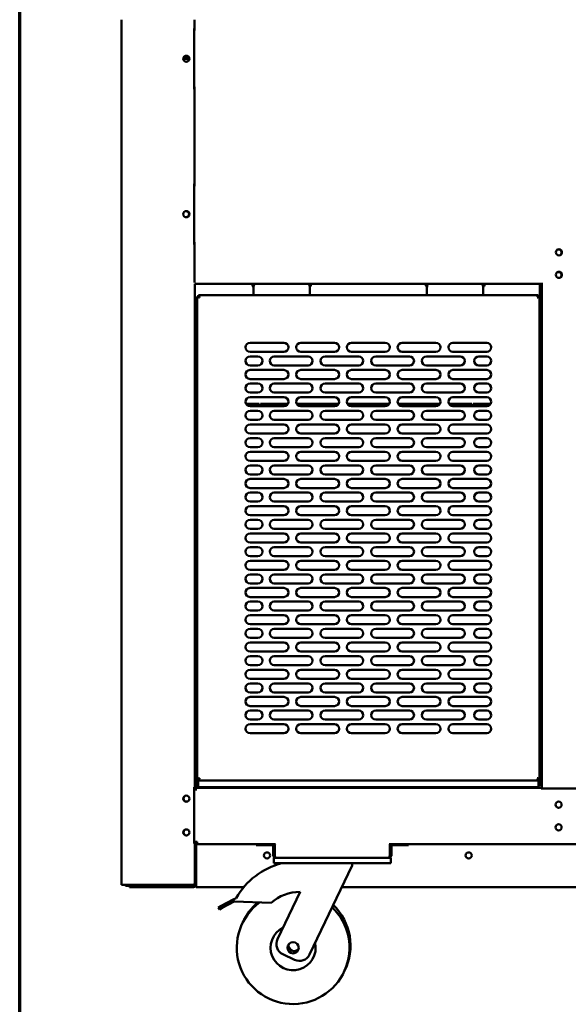
# Model space of a CAD drawing. Units: millimetres. Extents: x 65 to 5840, y 100 to 4100.
# Drawn here: x 100 to 587, y 1054 to 1928 of the extents above; entities that cross this region are included whole.
import ezdxf

# ---------------------------------------------------------------- set-up
doc = ezdxf.new("R2010")
doc.units = ezdxf.units.MM
doc.header["$LTSCALE"] = 20
for name, color, linetype, lineweight in [('Border (ISO)', 7, 'Continuous', 70), ('Symbol (ISO)', 7, 'Continuous', 25), ('Visible (ISO)', 7, 'Continuous', 50)]:
    doc.layers.add(name, color=color, linetype=linetype, lineweight=lineweight)
doc.styles.add('Note Text (ISO)', font='tahoma.ttf')
doc.dimstyles.new('Default - Method 1b (ISO)$7', dxfattribs={"dimscale": 20, "dimtxt": 2.5, "dimasz": 2.5, "dimexe": 3.175, "dimexo": 0, "dimgap": 0.762, "dimtad": 1, "dimtoh": 1, "dimrnd": 1e-08, "dimtxsty": 'Note Text (ISO)', "dimcen": 0.09, "dimdle": 10, "dimclrd": 256, "dimclre": 256, "dimclrt": 256, "dimazin": 2, "dimtfac": 1.4, "dimtmove": 0, "dimatfit": 3, "dimfxl": 1, "dimtolj": 1, "dimlwd": -1, "dimlwe": -1, "dimarcsym": 0})

# ---------------------------------------------------------------- blocks, each defined once
blk = doc.blocks.new('Borders Default Border')
at = {"layer": 'Border (ISO)', "flags": 128}
blk.add_lwpolyline([(5, 5), (5, 205), (292, 205), (292, 5), (5, 5)], dxfattribs=at)

msp = doc.modelspace()

# ---------------------------------------------------------------- linework, layer by layer
at = {"layer": 'Visible (ISO)'}
for p, q in [((190.391, 1928.438), (190.391, 1160.079)), ((255.091, 1918.738), (255.091, 1928.438)), ((254.941, 1920.738), (255.091, 1920.738)), ((254.941, 1920.738), (254.941, 1866.738)), ((254.941, 1918.738), (255.091, 1918.738)), ((249.291, 1893.738), (245.141, 1893.738)), ((245.417, 1894.938), (249.291, 1894.938)), ((249.291, 1894.938), (250.065, 1894.938)), ((249.291, 1893.738), (249.291, 1894.938)), ((250.341, 1893.738), (249.291, 1893.738)), ((255.091, 1868.738), (254.941, 1868.738)), ((255.091, 1866.738), (254.941, 1866.738)), ((255.091, 1780.738), (255.091, 1868.738)), ((254.941, 1782.738), (255.091, 1782.738)), ((254.941, 1782.738), (254.941, 1728.738)), ((254.941, 1780.738), (255.091, 1780.738)), ((255.091, 1730.738), (254.941, 1730.738)), ((255.091, 1728.738), (254.941, 1728.738)), ((255.091, 1695.538), (255.091, 1730.738)), ((255.091, 1695.538), (255.091, 1695.192)), ((255.391, 1246.938), (255.391, 1693.989)), ((255.391, 1693.838), (563.091, 1693.838)), ((306.491, 1692.838), (306.491, 1693.838)), ((306.491, 1692.788), (306.491, 1692.838)), ((307.491, 1684.738), (307.491, 1690.738)), ((357.491, 1690.738), (357.491, 1684.738)), ((358.491, 1693.838), (358.491, 1692.838)), ((358.491, 1692.838), (358.491, 1692.788)), ((460.491, 1692.838), (460.491, 1693.838)), ((460.491, 1692.788), (460.491, 1692.838)), ((461.491, 1690.738), (461.491, 1684.738)), ((511.491, 1684.738), (511.491, 1690.738)), ((512.491, 1693.838), (512.491, 1692.838)), ((512.491, 1692.838), (512.491, 1692.788)), ((561.591, 1692.838), (561.591, 1693.838)), ((561.591, 1663.138), (561.591, 1692.838)), ((563.091, 1693.838), (564.327, 1693.838)), ((563.591, 1245.679), (563.591, 1693.838)), ((257.491, 1682.597), (257.491, 1253.879)), ((258.491, 1682.597), (257.491, 1682.597)), ((257.491, 1682.597), (257.576, 1682.554)), ((257.576, 1682.554), (259.208, 1681.738)), ((259.35, 1681.738), (258.491, 1682.597)), ((259.491, 1682.021), (258.632, 1683.738)), ((258.632, 1683.738), (258.632, 1682.738)), ((560.35, 1683.738), (258.632, 1683.738)), ((258.632, 1682.738), (259.491, 1681.879)), ((259.491, 1681.597), (259.208, 1681.738)), ((259.35, 1681.738), (259.491, 1681.597)), ((259.491, 1682.021), (259.632, 1681.738)), ((259.632, 1681.738), (259.491, 1681.879)), ((259.632, 1681.738), (259.491, 1681.597)), ((307.491, 1683.738), (307.491, 1684.738)), ((357.491, 1683.738), (357.491, 1684.738)), ((461.491, 1683.738), (461.491, 1684.738)), ((511.491, 1683.738), (511.491, 1684.738)), ((559.491, 1682.021), (559.35, 1681.738)), ((559.35, 1681.738), (559.491, 1681.879)), ((559.35, 1681.738), (559.491, 1681.597)), ((559.491, 1682.021), (560.35, 1683.738)), ((560.35, 1682.738), (559.491, 1681.879)), ((559.632, 1681.738), (559.491, 1681.597)), ((559.491, 1681.597), (559.774, 1681.738)), ((559.632, 1681.738), (560.491, 1682.597)), ((561.406, 1682.554), (559.774, 1681.738)), ((560.35, 1683.738), (560.35, 1682.738)), ((560.491, 1682.597), (561.491, 1682.597)), ((561.491, 1682.597), (561.406, 1682.554)), ((561.491, 1682.597), (561.491, 1253.879)), ((563.591, 1681.238), (561.591, 1681.238)), ((561.591, 1665.345), (562.591, 1665.345)), ((255.391, 1658.338), (257.491, 1658.338)), ((255.591, 1658.338), (255.591, 1245.038)), ((256.291, 1658.338), (256.291, 1245.038)), ((304.491, 1641.538), (334.491, 1641.538)), ((349.491, 1641.538), (379.491, 1641.538)), ((394.491, 1641.538), (424.491, 1641.538)), ((439.491, 1641.538), (469.491, 1641.538)), ((484.491, 1641.538), (514.491, 1641.538)), ((334.491, 1633.538), (304.491, 1633.538)), ((304.491, 1629.438), (311.491, 1629.438)), ((325.991, 1629.438), (355.991, 1629.438)), ((379.491, 1633.538), (349.491, 1633.538)), ((370.991, 1629.438), (400.991, 1629.438)), ((424.491, 1633.538), (394.491, 1633.538)), ((415.991, 1629.438), (445.991, 1629.438)), ((469.491, 1633.538), (439.491, 1633.538)), ((460.991, 1629.438), (490.991, 1629.438)), ((514.491, 1633.538), (484.491, 1633.538)), ((507.491, 1629.438), (514.491, 1629.438)), ((311.491, 1621.438), (304.491, 1621.438)), ((355.991, 1621.438), (325.991, 1621.438)), ((400.991, 1621.438), (370.991, 1621.438)), ((445.991, 1621.438), (415.991, 1621.438)), ((490.991, 1621.438), (460.991, 1621.438)), ((514.491, 1621.438), (507.491, 1621.438)), ((304.491, 1617.338), (334.491, 1617.338)), ((334.491, 1609.338), (304.491, 1609.338)), ((349.491, 1617.338), (379.491, 1617.338)), ((379.491, 1609.338), (349.491, 1609.338)), ((394.491, 1617.338), (424.491, 1617.338)), ((424.491, 1609.338), (394.491, 1609.338)), ((439.491, 1617.338), (469.491, 1617.338)), ((469.491, 1609.338), (439.491, 1609.338)), ((484.491, 1617.338), (514.491, 1617.338)), ((514.491, 1609.338), (484.491, 1609.338)), ((304.491, 1605.238), (311.491, 1605.238)), ((325.991, 1605.238), (355.991, 1605.238)), ((370.991, 1605.238), (400.991, 1605.238)), ((415.991, 1605.238), (445.991, 1605.238)), ((460.991, 1605.238), (490.991, 1605.238)), ((507.491, 1605.238), (514.491, 1605.238)), ((311.491, 1597.238), (304.491, 1597.238)), ((304.491, 1593.138), (334.491, 1593.138)), ((355.991, 1597.238), (325.991, 1597.238)), ((349.491, 1593.138), (379.491, 1593.138)), ((400.991, 1597.238), (370.991, 1597.238)), ((394.491, 1593.138), (424.491, 1593.138)), ((445.991, 1597.238), (415.991, 1597.238)), ((439.491, 1593.138), (469.491, 1593.138)), ((490.991, 1597.238), (460.991, 1597.238)), ((484.491, 1593.138), (514.491, 1593.138)), ((514.491, 1597.238), (507.491, 1597.238)), ((300.971, 1587.238), (312.591, 1587.238)), ((301.736, 1586.238), (312.591, 1586.238)), ((334.491, 1585.138), (304.491, 1585.138)), ((312.591, 1586.238), (312.591, 1587.238)), ((313.791, 1587.238), (313.791, 1586.238)), ((313.791, 1587.238), (338.011, 1587.238)), ((313.791, 1586.238), (337.246, 1586.238)), ((345.971, 1587.238), (383.011, 1587.238)), ((346.736, 1586.238), (382.246, 1586.238)), ((379.491, 1585.138), (349.491, 1585.138)), ((390.971, 1587.238), (428.011, 1587.238)), ((391.736, 1586.238), (427.246, 1586.238)), ((424.491, 1585.138), (394.491, 1585.138)), ((435.971, 1587.238), (473.011, 1587.238)), ((436.736, 1586.238), (472.246, 1586.238)), ((469.491, 1585.138), (439.491, 1585.138)), ((480.971, 1587.238), (501.391, 1587.238)), ((481.736, 1586.238), (501.391, 1586.238)), ((514.491, 1585.138), (484.491, 1585.138)), ((501.391, 1586.238), (501.391, 1587.238)), ((502.591, 1587.238), (502.591, 1586.238)), ((502.591, 1587.238), (517.591, 1587.238)), ((502.591, 1586.238), (517.246, 1586.238)), ((304.491, 1581.038), (311.491, 1581.038)), ((325.991, 1581.038), (355.991, 1581.038)), ((370.991, 1581.038), (400.991, 1581.038)), ((415.991, 1581.038), (445.991, 1581.038)), ((460.991, 1581.038), (490.991, 1581.038)), ((507.491, 1581.038), (514.491, 1581.038)), ((311.491, 1573.038), (304.491, 1573.038)), ((304.491, 1568.938), (334.491, 1568.938)), ((355.991, 1573.038), (325.991, 1573.038)), ((349.491, 1568.938), (379.491, 1568.938)), ((400.991, 1573.038), (370.991, 1573.038)), ((394.491, 1568.938), (424.491, 1568.938)), ((445.991, 1573.038), (415.991, 1573.038)), ((439.491, 1568.938), (469.491, 1568.938)), ((490.991, 1573.038), (460.991, 1573.038)), ((484.491, 1568.938), (514.491, 1568.938)), ((514.491, 1573.038), (507.491, 1573.038)), ((334.491, 1560.938), (304.491, 1560.938)), ((304.491, 1556.838), (311.491, 1556.838)), ((325.991, 1556.838), (355.991, 1556.838)), ((379.491, 1560.938), (349.491, 1560.938)), ((370.991, 1556.838), (400.991, 1556.838)), ((424.491, 1560.938), (394.491, 1560.938)), ((415.991, 1556.838), (445.991, 1556.838)), ((469.491, 1560.938), (439.491, 1560.938)), ((460.991, 1556.838), (490.991, 1556.838)), ((514.491, 1560.938), (484.491, 1560.938)), ((507.491, 1556.838), (514.491, 1556.838)), ((311.491, 1548.838), (304.491, 1548.838)), ((355.991, 1548.838), (325.991, 1548.838)), ((400.991, 1548.838), (370.991, 1548.838)), ((445.991, 1548.838), (415.991, 1548.838)), ((490.991, 1548.838), (460.991, 1548.838)), ((514.491, 1548.838), (507.491, 1548.838)), ((304.491, 1544.738), (334.491, 1544.738)), ((349.491, 1544.738), (379.491, 1544.738)), ((394.491, 1544.738), (424.491, 1544.738)), ((439.491, 1544.738), (469.491, 1544.738)), ((484.491, 1544.738), (514.491, 1544.738)), ((334.491, 1536.738), (304.491, 1536.738)), ((304.491, 1532.638), (311.491, 1532.638)), ((325.991, 1532.638), (355.991, 1532.638)), ((379.491, 1536.738), (349.491, 1536.738)), ((370.991, 1532.638), (400.991, 1532.638)), ((424.491, 1536.738), (394.491, 1536.738)), ((415.991, 1532.638), (445.991, 1532.638)), ((469.491, 1536.738), (439.491, 1536.738)), ((460.991, 1532.638), (490.991, 1532.638)), ((514.491, 1536.738), (484.491, 1536.738)), ((507.491, 1532.638), (514.491, 1532.638)), ((311.491, 1524.638), (304.491, 1524.638)), ((355.991, 1524.638), (325.991, 1524.638)), ((400.991, 1524.638), (370.991, 1524.638)), ((445.991, 1524.638), (415.991, 1524.638)), ((490.991, 1524.638), (460.991, 1524.638)), ((514.491, 1524.638), (507.491, 1524.638)), ((304.491, 1520.538), (334.491, 1520.538)), ((349.491, 1520.538), (379.491, 1520.538)), ((394.491, 1520.538), (424.491, 1520.538)), ((439.491, 1520.538), (469.491, 1520.538)), ((484.491, 1520.538), (514.491, 1520.538)), ((334.491, 1512.538), (304.491, 1512.538)), ((304.491, 1508.438), (311.491, 1508.438)), ((325.991, 1508.438), (355.991, 1508.438)), ((379.491, 1512.538), (349.491, 1512.538)), ((370.991, 1508.438), (400.991, 1508.438)), ((424.491, 1512.538), (394.491, 1512.538)), ((415.991, 1508.438), (445.991, 1508.438)), ((469.491, 1512.538), (439.491, 1512.538)), ((460.991, 1508.438), (490.991, 1508.438)), ((514.491, 1512.538), (484.491, 1512.538)), ((507.491, 1508.438), (514.491, 1508.438)), ((311.491, 1500.438), (304.491, 1500.438)), ((304.491, 1496.338), (334.491, 1496.338)), ((355.991, 1500.438), (325.991, 1500.438)), ((349.491, 1496.338), (379.491, 1496.338)), ((400.991, 1500.438), (370.991, 1500.438)), ((394.491, 1496.338), (424.491, 1496.338)), ((445.991, 1500.438), (415.991, 1500.438)), ((439.491, 1496.338), (469.491, 1496.338)), ((490.991, 1500.438), (460.991, 1500.438)), ((484.491, 1496.338), (514.491, 1496.338)), ((514.491, 1500.438), (507.491, 1500.438)), ((334.491, 1488.338), (304.491, 1488.338)), ((379.491, 1488.338), (349.491, 1488.338)), ((424.491, 1488.338), (394.491, 1488.338)), ((469.491, 1488.338), (439.491, 1488.338)), ((514.491, 1488.338), (484.491, 1488.338)), ((304.491, 1484.238), (311.491, 1484.238)), ((325.991, 1484.238), (355.991, 1484.238)), ((370.991, 1484.238), (400.991, 1484.238)), ((415.991, 1484.238), (445.991, 1484.238)), ((460.991, 1484.238), (490.991, 1484.238)), ((507.491, 1484.238), (514.491, 1484.238)), ((311.491, 1476.238), (304.491, 1476.238)), ((304.491, 1472.138), (334.491, 1472.138)), ((355.991, 1476.238), (325.991, 1476.238)), ((349.491, 1472.138), (379.491, 1472.138)), ((400.991, 1476.238), (370.991, 1476.238)), ((394.491, 1472.138), (424.491, 1472.138)), ((445.991, 1476.238), (415.991, 1476.238)), ((439.491, 1472.138), (469.491, 1472.138)), ((490.991, 1476.238), (460.991, 1476.238)), ((484.491, 1472.138), (514.491, 1472.138)), ((514.491, 1476.238), (507.491, 1476.238)), ((334.491, 1464.138), (304.491, 1464.138)), ((379.491, 1464.138), (349.491, 1464.138)), ((424.491, 1464.138), (394.491, 1464.138)), ((469.491, 1464.138), (439.491, 1464.138)), ((514.491, 1464.138), (484.491, 1464.138)), ((304.491, 1460.038), (311.491, 1460.038)), ((311.491, 1452.038), (304.491, 1452.038)), ((325.991, 1460.038), (355.991, 1460.038)), ((355.991, 1452.038), (325.991, 1452.038)), ((370.991, 1460.038), (400.991, 1460.038)), ((400.991, 1452.038), (370.991, 1452.038)), ((415.991, 1460.038), (445.991, 1460.038)), ((445.991, 1452.038), (415.991, 1452.038)), ((460.991, 1460.038), (490.991, 1460.038)), ((490.991, 1452.038), (460.991, 1452.038)), ((507.491, 1460.038), (514.491, 1460.038)), ((514.491, 1452.038), (507.491, 1452.038)), ((304.491, 1447.938), (334.491, 1447.938)), ((349.491, 1447.938), (379.491, 1447.938)), ((394.491, 1447.938), (424.491, 1447.938)), ((439.491, 1447.938), (469.491, 1447.938)), ((484.491, 1447.938), (514.491, 1447.938)), ((334.491, 1439.938), (304.491, 1439.938)), ((304.491, 1435.838), (311.491, 1435.838)), ((325.991, 1435.838), (355.991, 1435.838)), ((379.491, 1439.938), (349.491, 1439.938)), ((370.991, 1435.838), (400.991, 1435.838)), ((424.491, 1439.938), (394.491, 1439.938)), ((415.991, 1435.838), (445.991, 1435.838)), ((469.491, 1439.938), (439.491, 1439.938)), ((460.991, 1435.838), (490.991, 1435.838)), ((514.491, 1439.938), (484.491, 1439.938)), ((507.491, 1435.838), (514.491, 1435.838)), ((311.491, 1427.838), (304.491, 1427.838)), ((355.991, 1427.838), (325.991, 1427.838)), ((400.991, 1427.838), (370.991, 1427.838)), ((445.991, 1427.838), (415.991, 1427.838)), ((490.991, 1427.838), (460.991, 1427.838)), ((514.491, 1427.838), (507.491, 1427.838)), ((304.491, 1423.738), (334.491, 1423.738)), ((349.491, 1423.738), (379.491, 1423.738)), ((394.491, 1423.738), (424.491, 1423.738)), ((439.491, 1423.738), (469.491, 1423.738)), ((484.491, 1423.738), (514.491, 1423.738)), ((334.491, 1415.738), (304.491, 1415.738)), ((304.491, 1411.638), (311.491, 1411.638)), ((325.991, 1411.638), (355.991, 1411.638)), ((379.491, 1415.738), (349.491, 1415.738)), ((370.991, 1411.638), (400.991, 1411.638)), ((424.491, 1415.738), (394.491, 1415.738)), ((415.991, 1411.638), (445.991, 1411.638)), ((469.491, 1415.738), (439.491, 1415.738)), ((460.991, 1411.638), (490.991, 1411.638)), ((514.491, 1415.738), (484.491, 1415.738)), ((507.491, 1411.638), (514.491, 1411.638)), ((311.491, 1403.638), (304.491, 1403.638)), ((304.491, 1399.538), (334.491, 1399.538)), ((355.991, 1403.638), (325.991, 1403.638)), ((349.491, 1399.538), (379.491, 1399.538)), ((400.991, 1403.638), (370.991, 1403.638)), ((394.491, 1399.538), (424.491, 1399.538)), ((445.991, 1403.638), (415.991, 1403.638)), ((439.491, 1399.538), (469.491, 1399.538)), ((490.991, 1403.638), (460.991, 1403.638)), ((484.491, 1399.538), (514.491, 1399.538)), ((514.491, 1403.638), (507.491, 1403.638)), ((334.491, 1391.538), (304.491, 1391.538)), ((379.491, 1391.538), (349.491, 1391.538)), ((424.491, 1391.538), (394.491, 1391.538)), ((469.491, 1391.538), (439.491, 1391.538)), ((514.491, 1391.538), (484.491, 1391.538)), ((304.491, 1387.438), (311.491, 1387.438)), ((325.991, 1387.438), (355.991, 1387.438)), ((370.991, 1387.438), (400.991, 1387.438)), ((415.991, 1387.438), (445.991, 1387.438)), ((460.991, 1387.438), (490.991, 1387.438)), ((507.491, 1387.438), (514.491, 1387.438)), ((311.491, 1379.438), (304.491, 1379.438)), ((304.491, 1375.338), (334.491, 1375.338)), ((355.991, 1379.438), (325.991, 1379.438)), ((349.491, 1375.338), (379.491, 1375.338)), ((400.991, 1379.438), (370.991, 1379.438)), ((394.491, 1375.338), (424.491, 1375.338)), ((445.991, 1379.438), (415.991, 1379.438)), ((439.491, 1375.338), (469.491, 1375.338)), ((490.991, 1379.438), (460.991, 1379.438)), ((484.491, 1375.338), (514.491, 1375.338)), ((514.491, 1379.438), (507.491, 1379.438)), ((334.491, 1367.338), (304.491, 1367.338)), ((379.491, 1367.338), (349.491, 1367.338)), ((424.491, 1367.338), (394.491, 1367.338)), ((469.491, 1367.338), (439.491, 1367.338)), ((514.491, 1367.338), (484.491, 1367.338)), ((304.491, 1363.238), (311.491, 1363.238)), ((325.991, 1363.238), (355.991, 1363.238)), ((370.991, 1363.238), (400.991, 1363.238)), ((415.991, 1363.238), (445.991, 1363.238)), ((460.991, 1363.238), (490.991, 1363.238)), ((507.491, 1363.238), (514.491, 1363.238)), ((311.491, 1355.238), (304.491, 1355.238)), ((304.491, 1351.138), (334.491, 1351.138)), ((355.991, 1355.238), (325.991, 1355.238)), ((349.491, 1351.138), (379.491, 1351.138)), ((400.991, 1355.238), (370.991, 1355.238)), ((394.491, 1351.138), (424.491, 1351.138)), ((445.991, 1355.238), (415.991, 1355.238)), ((439.491, 1351.138), (469.491, 1351.138)), ((490.991, 1355.238), (460.991, 1355.238)), ((484.491, 1351.138), (514.491, 1351.138)), ((514.491, 1355.238), (507.491, 1355.238)), ((334.491, 1343.138), (304.491, 1343.138)), ((304.491, 1339.038), (311.491, 1339.038)), ((325.991, 1339.038), (355.991, 1339.038)), ((379.491, 1343.138), (349.491, 1343.138)), ((370.991, 1339.038), (400.991, 1339.038)), ((424.491, 1343.138), (394.491, 1343.138)), ((415.991, 1339.038), (445.991, 1339.038)), ((469.491, 1343.138), (439.491, 1343.138)), ((460.991, 1339.038), (490.991, 1339.038)), ((514.491, 1343.138), (484.491, 1343.138)), ((507.491, 1339.038), (514.491, 1339.038)), ((311.491, 1331.038), (304.491, 1331.038)), ((355.991, 1331.038), (325.991, 1331.038)), ((400.991, 1331.038), (370.991, 1331.038)), ((445.991, 1331.038), (415.991, 1331.038)), ((490.991, 1331.038), (460.991, 1331.038)), ((514.491, 1331.038), (507.491, 1331.038)), ((304.491, 1326.938), (334.491, 1326.938)), ((349.491, 1326.938), (379.491, 1326.938)), ((394.491, 1326.938), (424.491, 1326.938)), ((439.491, 1326.938), (469.491, 1326.938)), ((484.491, 1326.938), (514.491, 1326.938)), ((334.491, 1318.938), (304.491, 1318.938)), ((304.491, 1314.838), (311.491, 1314.838)), ((325.991, 1314.838), (355.991, 1314.838)), ((379.491, 1318.938), (349.491, 1318.938)), ((370.991, 1314.838), (400.991, 1314.838)), ((424.491, 1318.938), (394.491, 1318.938)), ((415.991, 1314.838), (445.991, 1314.838)), ((469.491, 1318.938), (439.491, 1318.938)), ((460.991, 1314.838), (490.991, 1314.838)), ((514.491, 1318.938), (484.491, 1318.938)), ((507.491, 1314.838), (514.491, 1314.838)), ((311.491, 1306.838), (304.491, 1306.838)), ((355.991, 1306.838), (325.991, 1306.838)), ((400.991, 1306.838), (370.991, 1306.838)), ((445.991, 1306.838), (415.991, 1306.838)), ((490.991, 1306.838), (460.991, 1306.838)), ((514.491, 1306.838), (507.491, 1306.838)), ((304.491, 1302.738), (334.491, 1302.738)), ((334.491, 1294.738), (304.491, 1294.738)), ((349.491, 1302.738), (379.491, 1302.738)), ((379.491, 1294.738), (349.491, 1294.738)), ((394.491, 1302.738), (424.491, 1302.738)), ((424.491, 1294.738), (394.491, 1294.738)), ((439.491, 1302.738), (469.491, 1302.738)), ((469.491, 1294.738), (439.491, 1294.738)), ((484.491, 1302.738), (514.491, 1302.738)), ((514.491, 1294.738), (484.491, 1294.738)), ((256.341, 1272.238), (257.491, 1272.238)), ((256.341, 1272.238), (256.341, 1270.038)), ((256.341, 1270.038), (256.341, 1247.238)), ((259.208, 1254.738), (257.491, 1253.879)), ((257.491, 1251.879), (257.491, 1253.879)), ((257.491, 1253.879), (258.491, 1253.879)), ((257.491, 1251.879), (257.491, 1247.838)), ((258.491, 1253.879), (259.35, 1254.738)), ((258.491, 1253.879), (258.491, 1251.879)), ((258.491, 1251.879), (258.491, 1251.738)), ((258.491, 1251.738), (258.491, 1248.738)), ((259.491, 1254.597), (258.632, 1253.738)), ((258.632, 1253.738), (258.632, 1252.738)), ((258.632, 1252.738), (258.675, 1252.823)), ((258.632, 1252.738), (560.35, 1252.738)), ((258.675, 1252.823), (259.491, 1254.455)), ((259.208, 1254.738), (259.491, 1254.879)), ((259.491, 1254.879), (259.35, 1254.738)), ((259.491, 1254.879), (259.632, 1254.738)), ((259.632, 1254.738), (259.491, 1254.455)), ((259.491, 1254.597), (259.632, 1254.738)), ((559.491, 1254.879), (559.35, 1254.738)), ((559.491, 1254.597), (559.35, 1254.738)), ((559.35, 1254.738), (559.491, 1254.455)), ((559.491, 1254.879), (559.632, 1254.738)), ((559.774, 1254.738), (559.491, 1254.879)), ((559.491, 1254.597), (560.35, 1253.738)), ((560.307, 1252.823), (559.491, 1254.455)), ((560.491, 1253.879), (559.632, 1254.738)), ((559.774, 1254.738), (561.491, 1253.879)), ((560.35, 1252.738), (560.307, 1252.823)), ((560.35, 1253.738), (560.35, 1252.738)), ((560.491, 1253.879), (560.491, 1251.879)), ((561.491, 1253.879), (560.491, 1253.879)), ((560.491, 1251.879), (560.491, 1251.738)), ((560.491, 1251.738), (560.491, 1248.738)), ((561.491, 1251.879), (561.491, 1253.879)), ((561.491, 1251.879), (561.491, 1247.838)), ((254.941, 1246.938), (255.391, 1246.938)), ((254.941, 1246.938), (254.941, 1196.938)), ((256.331, 1245.038), (254.941, 1245.038)), ((255.391, 1245.038), (255.391, 1246.938)), ((256.331, 1244.028), (256.331, 1245.038)), ((256.341, 1244.028), (256.331, 1244.028)), ((256.341, 1247.238), (256.341, 1246.238)), ((256.341, 1246.238), (562.791, 1246.238)), ((256.341, 1246.238), (256.341, 1244.038)), ((256.341, 1244.038), (256.341, 1244.028)), ((257.491, 1247.838), (258.491, 1247.838)), ((258.491, 1247.006), (258.491, 1248.738)), ((258.491, 1246.738), (258.491, 1247.006)), ((258.491, 1246.738), (560.491, 1246.738)), ((306.491, 1246.238), (306.491, 1246.738)), ((307.491, 1246.738), (307.491, 1246.238)), ((357.491, 1246.738), (357.491, 1246.238)), ((358.491, 1246.738), (358.491, 1246.238)), ((460.491, 1246.238), (460.491, 1246.738)), ((461.491, 1246.738), (461.491, 1246.238)), ((511.491, 1246.738), (511.491, 1246.238)), ((512.491, 1246.738), (512.491, 1246.238)), ((537.991, 1246.238), (537.991, 1246.738)), ((538.591, 1246.238), (538.591, 1246.738)), ((560.491, 1247.006), (560.491, 1248.738)), ((561.491, 1247.838), (560.491, 1247.838)), ((560.491, 1246.738), (560.491, 1247.006)), ((562.791, 1246.238), (562.791, 1245.679)), ((593.791, 1245.679), (562.791, 1245.679)), ((254.941, 1198.438), (257.591, 1198.438)), ((255.391, 1196.938), (255.391, 1198.438)), ((255.691, 1198.438), (255.691, 1196.347)), ((256.291, 1197.013), (256.291, 1198.438)), ((257.591, 1198.438), (257.591, 1196.238)), ((255.391, 1196.938), (254.941, 1196.938)), ((255.391, 1160.938), (255.391, 1196.938)), ((256.591, 1160.238), (256.591, 1195.238)), ((256.732, 1195.238), (256.732, 1160.238)), ((257.591, 1196.238), (327.084, 1196.238)), ((309.991, 1196.238), (309.991, 1195.238)), ((314.991, 1195.238), (309.991, 1195.238)), ((314.991, 1195.238), (323.991, 1195.238)), ((324.991, 1194.238), (324.991, 1186.438)), ((326.191, 1186.438), (326.191, 1194.238)), ((326.332, 1186.438), (326.332, 1194.938)), ((427.898, 1196.238), (1106.284, 1196.238)), ((428.65, 1194.938), (428.65, 1186.438)), ((428.791, 1186.438), (428.791, 1194.238)), ((429.991, 1186.438), (429.991, 1194.238)), ((439.991, 1195.238), (430.991, 1195.238)), ((444.991, 1195.238), (439.991, 1195.238)), ((444.991, 1195.238), (444.991, 1196.238)), ((326.191, 1186.438), (324.991, 1186.438)), ((325.491, 1184.238), (325.491, 1179.238)), ((325.491, 1184.238), (327.191, 1184.238)), ((427.791, 1184.238), (327.191, 1184.238)), ((427.791, 1184.238), (429.491, 1184.238)), ((428.791, 1186.438), (429.991, 1186.438)), ((429.491, 1179.238), (429.491, 1184.238)), ((330.491, 1179.238), (325.491, 1179.238)), ((424.491, 1179.238), (330.491, 1179.238)), ((394.991, 1177.238), (357.322, 1098.264)), ((394.991, 1179.238), (394.991, 1177.238)), ((429.491, 1179.238), (424.491, 1179.238)), ((192.091, 1160.079), (190.391, 1160.079)), ((192.091, 1160.079), (253.691, 1160.079)), ((194.991, 1159.938), (205.391, 1159.938)), ((194.991, 1159.938), (194.991, 1159.238)), ((194.991, 1159.238), (197.391, 1159.238)), ((197.391, 1159.238), (202.391, 1159.238)), ((197.391, 1159.238), (197.391, 1158.038)), ((202.391, 1158.038), (197.391, 1158.038)), ((202.391, 1159.238), (209.543, 1159.238)), ((202.391, 1158.038), (254.391, 1158.038)), ((208.016, 1159.938), (205.391, 1159.938)), ((205.391, 1159.938), (205.391, 1159.238)), ((209.391, 1159.238), (209.391, 1159.938)), ((212.391, 1159.938), (209.391, 1159.938)), ((209.543, 1159.238), (212.391, 1159.238)), ((212.391, 1159.938), (253.691, 1159.938)), ((253.691, 1159.238), (212.391, 1159.238)), ((253.691, 1159.938), (253.691, 1159.238)), ((253.691, 1159.238), (254.391, 1159.238)), ((255.391, 1160.938), (255.391, 1160.238)), ((256.532, 1159.734), (256.532, 1159.238)), ((256.532, 1159.238), (256.732, 1159.238)), ((256.57, 1159.938), (256.732, 1159.938)), ((256.576, 1159.982), (256.732, 1160.138)), ((256.591, 1160.279), (256.732, 1160.421)), ((256.732, 1160.238), (256.732, 1158.038)), ((298.85, 1158.038), (256.732, 1158.038)), ((1078.05, 1158.038), (385.833, 1158.038)), ((289.559, 1147.051), (278.878, 1141.428)), ((289.559, 1147.051), (292.165, 1148.422)), ((290.491, 1145.281), (289.559, 1147.051)), ((328.809, 1111.864), (348.838, 1153.856)), ((276.286, 1140.064), (278.878, 1141.428)), ((276.286, 1140.064), (277.218, 1138.294)), ((279.809, 1139.658), (277.218, 1138.294)), ((279.809, 1139.658), (290.491, 1145.281)), ((323.209, 1144.002), (290.491, 1145.281)), ((343.991, 1093.543), (333.53, 1098.533))]:
    msp.add_line(p, q, dxfattribs=at)
for centre, radius in [((247.891, 1893.738), 2.75), ((247.891, 1755.738), 2.75), ((578.591, 1721.838), 2.75), ((578.591, 1701.838), 2.75), ((247.891, 1236.638), 2.75), ((578.291, 1231.238), 2.75), ((247.891, 1206.638), 2.75), ((578.291, 1211.238), 2.75), ((319.591, 1186.238), 2.75), ((498.591, 1186.238), 2.75), ((342.672, 1104.238), 5)]:
    msp.add_circle(centre, radius, dxfattribs=at)
for centre, radius, start, end in [((247.591, 1893.738), 2.75, 273.126776, 86.873224), ((247.591, 1755.738), 2.75, 273.126776, 86.873224), ((578.291, 1721.638), 2.75, 307.448815, 119.93132), ((578.291, 1701.638), 2.75, 307.448815, 119.93132), ((307.991, 1692.788), 1.5, 180, 252.09809), ((312.491, 1690.738), 5, 141.683866, 180), ((352.491, 1690.738), 5, 0, 38.316134), ((356.991, 1692.788), 1.5, 287.90191, 0), ((461.991, 1692.788), 1.5, 180, 252.09809), ((466.491, 1690.738), 5, 141.683866, 180), ((506.491, 1690.738), 5, 0, 38.316134), ((510.991, 1692.788), 1.5, 287.90191, 0), ((558.591, 1663.138), 3, 345.164888, 0), ((304.491, 1637.538), 4, 90, 270), ((334.491, 1637.538), 4, 270, 90), ((349.491, 1637.538), 4, 90, 270), ((379.491, 1637.538), 4, 270, 90), ((394.491, 1637.538), 4, 90, 270), ((424.491, 1637.538), 4, 270, 90), ((439.491, 1637.538), 4, 90, 270), ((469.491, 1637.538), 4, 270, 90), ((484.491, 1637.538), 4, 90, 270), ((514.491, 1637.538), 4, 270, 90), ((304.491, 1625.438), 4, 90, 270), ((311.491, 1625.438), 4, 270, 90), ((325.991, 1625.438), 4, 90, 270), ((355.991, 1625.438), 4, 270, 90), ((370.991, 1625.438), 4, 90, 270), ((400.991, 1625.438), 4, 270, 90), ((415.991, 1625.438), 4, 90, 270), ((445.991, 1625.438), 4, 270, 90), ((460.991, 1625.438), 4, 90, 270), ((490.991, 1625.438), 4, 270, 90), ((507.491, 1625.438), 4, 90, 270), ((514.491, 1625.438), 4, 270, 90), ((304.491, 1613.338), 4, 90, 270), ((334.491, 1613.338), 4, 270, 90), ((349.491, 1613.338), 4, 90, 270), ((379.491, 1613.338), 4, 270, 90), ((394.491, 1613.338), 4, 90, 270), ((424.491, 1613.338), 4, 270, 90), ((439.491, 1613.338), 4, 90, 270), ((469.491, 1613.338), 4, 270, 90), ((484.491, 1613.338), 4, 90, 270), ((514.491, 1613.338), 4, 270, 90), ((304.491, 1601.238), 4, 90, 270), ((311.491, 1601.238), 4, 270, 90), ((325.991, 1601.238), 4, 90, 270), ((355.991, 1601.238), 4, 270, 90), ((370.991, 1601.238), 4, 90, 270), ((400.991, 1601.238), 4, 270, 90), ((415.991, 1601.238), 4, 90, 270), ((445.991, 1601.238), 4, 270, 90), ((460.991, 1601.238), 4, 90, 270), ((490.991, 1601.238), 4, 270, 90), ((507.491, 1601.238), 4, 90, 270), ((514.491, 1601.238), 4, 270, 90), ((304.491, 1589.138), 4, 90, 270), ((334.491, 1589.138), 4, 270, 90), ((349.491, 1589.138), 4, 90, 270), ((379.491, 1589.138), 4, 270, 90), ((394.491, 1589.138), 4, 90, 270), ((424.491, 1589.138), 4, 270, 90), ((439.491, 1589.138), 4, 90, 270), ((469.491, 1589.138), 4, 270, 90), ((484.491, 1589.138), 4, 90, 270), ((514.491, 1589.138), 4, 270, 90), ((517.591, 1577.238), 10, 87.619975, 90), ((304.491, 1577.038), 4, 90, 270), ((311.491, 1577.038), 4, 270, 90), ((325.991, 1577.038), 4, 90, 270), ((355.991, 1577.038), 4, 270, 90), ((370.991, 1577.038), 4, 90, 270), ((400.991, 1577.038), 4, 270, 90), ((415.991, 1577.038), 4, 90, 270), ((445.991, 1577.038), 4, 270, 90), ((460.991, 1577.038), 4, 90, 270), ((490.991, 1577.038), 4, 270, 90), ((507.491, 1577.038), 4, 90, 270), ((514.491, 1577.038), 4, 270, 90), ((304.491, 1564.938), 4, 90, 270), ((334.491, 1564.938), 4, 270, 90), ((349.491, 1564.938), 4, 90, 270), ((379.491, 1564.938), 4, 270, 90), ((394.491, 1564.938), 4, 90, 270), ((424.491, 1564.938), 4, 270, 90), ((439.491, 1564.938), 4, 90, 270), ((469.491, 1564.938), 4, 270, 90), ((484.491, 1564.938), 4, 90, 270), ((514.491, 1564.938), 4, 270, 90), ((304.491, 1552.838), 4, 90, 270), ((311.491, 1552.838), 4, 270, 90), ((325.991, 1552.838), 4, 90, 270), ((355.991, 1552.838), 4, 270, 90), ((370.991, 1552.838), 4, 90, 270), ((400.991, 1552.838), 4, 270, 90), ((415.991, 1552.838), 4, 90, 270), ((445.991, 1552.838), 4, 270, 90), ((460.991, 1552.838), 4, 90, 270), ((490.991, 1552.838), 4, 270, 90), ((507.491, 1552.838), 4, 90, 270), ((514.491, 1552.838), 4, 270, 90), ((304.491, 1540.738), 4, 90, 270), ((334.491, 1540.738), 4, 270, 90), ((349.491, 1540.738), 4, 90, 270), ((379.491, 1540.738), 4, 270, 90), ((394.491, 1540.738), 4, 90, 270), ((424.491, 1540.738), 4, 270, 90), ((439.491, 1540.738), 4, 90, 270), ((469.491, 1540.738), 4, 270, 90), ((484.491, 1540.738), 4, 90, 270), ((514.491, 1540.738), 4, 270, 90), ((304.491, 1528.638), 4, 90, 270), ((311.491, 1528.638), 4, 270, 90), ((325.991, 1528.638), 4, 90, 270), ((355.991, 1528.638), 4, 270, 90), ((370.991, 1528.638), 4, 90, 270), ((400.991, 1528.638), 4, 270, 90), ((415.991, 1528.638), 4, 90, 270), ((445.991, 1528.638), 4, 270, 90), ((460.991, 1528.638), 4, 90, 270), ((490.991, 1528.638), 4, 270, 90), ((507.491, 1528.638), 4, 90, 270), ((514.491, 1528.638), 4, 270, 90), ((304.491, 1516.538), 4, 90, 270), ((334.491, 1516.538), 4, 270, 90), ((349.491, 1516.538), 4, 90, 270), ((379.491, 1516.538), 4, 270, 90), ((394.491, 1516.538), 4, 90, 270), ((424.491, 1516.538), 4, 270, 90), ((439.491, 1516.538), 4, 90, 270), ((469.491, 1516.538), 4, 270, 90), ((484.491, 1516.538), 4, 90, 270), ((514.491, 1516.538), 4, 270, 90), ((304.491, 1504.438), 4, 90, 270), ((311.491, 1504.438), 4, 270, 90), ((325.991, 1504.438), 4, 90, 270), ((355.991, 1504.438), 4, 270, 90), ((370.991, 1504.438), 4, 90, 270), ((400.991, 1504.438), 4, 270, 90), ((415.991, 1504.438), 4, 90, 270), ((445.991, 1504.438), 4, 270, 90), ((460.991, 1504.438), 4, 90, 270), ((490.991, 1504.438), 4, 270, 90), ((507.491, 1504.438), 4, 90, 270), ((514.491, 1504.438), 4, 270, 90), ((304.491, 1492.338), 4, 90, 270), ((334.491, 1492.338), 4, 270, 90), ((349.491, 1492.338), 4, 90, 270), ((379.491, 1492.338), 4, 270, 90), ((394.491, 1492.338), 4, 90, 270), ((424.491, 1492.338), 4, 270, 90), ((439.491, 1492.338), 4, 90, 270), ((469.491, 1492.338), 4, 270, 90), ((484.491, 1492.338), 4, 90, 270), ((514.491, 1492.338), 4, 270, 90), ((304.491, 1480.238), 4, 90, 270), ((311.491, 1480.238), 4, 270, 90), ((325.991, 1480.238), 4, 90, 270), ((355.991, 1480.238), 4, 270, 90), ((370.991, 1480.238), 4, 90, 270), ((400.991, 1480.238), 4, 270, 90), ((415.991, 1480.238), 4, 90, 270), ((445.991, 1480.238), 4, 270, 90), ((460.991, 1480.238), 4, 90, 270), ((490.991, 1480.238), 4, 270, 90), ((507.491, 1480.238), 4, 90, 270), ((514.491, 1480.238), 4, 270, 90), ((304.491, 1468.138), 4, 90, 270), ((334.491, 1468.138), 4, 270, 90), ((349.491, 1468.138), 4, 90, 270), ((379.491, 1468.138), 4, 270, 90), ((394.491, 1468.138), 4, 90, 270), ((424.491, 1468.138), 4, 270, 90), ((439.491, 1468.138), 4, 90, 270), ((469.491, 1468.138), 4, 270, 90), ((484.491, 1468.138), 4, 90, 270), ((514.491, 1468.138), 4, 270, 90), ((304.491, 1456.038), 4, 90, 270), ((311.491, 1456.038), 4, 270, 90), ((325.991, 1456.038), 4, 90, 270), ((355.991, 1456.038), 4, 270, 90), ((370.991, 1456.038), 4, 90, 270), ((400.991, 1456.038), 4, 270, 90), ((415.991, 1456.038), 4, 90, 270), ((445.991, 1456.038), 4, 270, 90), ((460.991, 1456.038), 4, 90, 270), ((490.991, 1456.038), 4, 270, 90), ((507.491, 1456.038), 4, 90, 270), ((514.491, 1456.038), 4, 270, 90), ((304.491, 1443.938), 4, 90, 270), ((334.491, 1443.938), 4, 270, 90), ((349.491, 1443.938), 4, 90, 270), ((379.491, 1443.938), 4, 270, 90), ((394.491, 1443.938), 4, 90, 270), ((424.491, 1443.938), 4, 270, 90), ((439.491, 1443.938), 4, 90, 270), ((469.491, 1443.938), 4, 270, 90), ((484.491, 1443.938), 4, 90, 270), ((514.491, 1443.938), 4, 270, 90), ((304.491, 1431.838), 4, 90, 270), ((311.491, 1431.838), 4, 270, 90), ((325.991, 1431.838), 4, 90, 270), ((355.991, 1431.838), 4, 270, 90), ((370.991, 1431.838), 4, 90, 270), ((400.991, 1431.838), 4, 270, 90), ((415.991, 1431.838), 4, 90, 270), ((445.991, 1431.838), 4, 270, 90), ((460.991, 1431.838), 4, 90, 270), ((490.991, 1431.838), 4, 270, 90), ((507.491, 1431.838), 4, 90, 270), ((514.491, 1431.838), 4, 270, 90), ((304.491, 1419.738), 4, 90, 270), ((334.491, 1419.738), 4, 270, 90), ((349.491, 1419.738), 4, 90, 270), ((379.491, 1419.738), 4, 270, 90), ((394.491, 1419.738), 4, 90, 270), ((424.491, 1419.738), 4, 270, 90), ((439.491, 1419.738), 4, 90, 270), ((469.491, 1419.738), 4, 270, 90), ((484.491, 1419.738), 4, 90, 270), ((514.491, 1419.738), 4, 270, 90), ((304.491, 1407.638), 4, 90, 270), ((311.491, 1407.638), 4, 270, 90), ((325.991, 1407.638), 4, 90, 270), ((355.991, 1407.638), 4, 270, 90), ((370.991, 1407.638), 4, 90, 270), ((400.991, 1407.638), 4, 270, 90), ((415.991, 1407.638), 4, 90, 270), ((445.991, 1407.638), 4, 270, 90), ((460.991, 1407.638), 4, 90, 270), ((490.991, 1407.638), 4, 270, 90), ((507.491, 1407.638), 4, 90, 270), ((514.491, 1407.638), 4, 270, 90), ((304.491, 1395.538), 4, 90, 270), ((334.491, 1395.538), 4, 270, 90), ((349.491, 1395.538), 4, 90, 270), ((379.491, 1395.538), 4, 270, 90), ((394.491, 1395.538), 4, 90, 270), ((424.491, 1395.538), 4, 270, 90), ((439.491, 1395.538), 4, 90, 270), ((469.491, 1395.538), 4, 270, 90), ((484.491, 1395.538), 4, 90, 270), ((514.491, 1395.538), 4, 270, 90), ((304.491, 1383.438), 4, 90, 270), ((311.491, 1383.438), 4, 270, 90), ((325.991, 1383.438), 4, 90, 270), ((355.991, 1383.438), 4, 270, 90), ((370.991, 1383.438), 4, 90, 270), ((400.991, 1383.438), 4, 270, 90), ((415.991, 1383.438), 4, 90, 270), ((445.991, 1383.438), 4, 270, 90), ((460.991, 1383.438), 4, 90, 270), ((490.991, 1383.438), 4, 270, 90), ((507.491, 1383.438), 4, 90, 270), ((514.491, 1383.438), 4, 270, 90), ((304.491, 1371.338), 4, 90, 270), ((334.491, 1371.338), 4, 270, 90), ((349.491, 1371.338), 4, 90, 270), ((379.491, 1371.338), 4, 270, 90), ((394.491, 1371.338), 4, 90, 270), ((424.491, 1371.338), 4, 270, 90), ((439.491, 1371.338), 4, 90, 270), ((469.491, 1371.338), 4, 270, 90), ((484.491, 1371.338), 4, 90, 270), ((514.491, 1371.338), 4, 270, 90), ((304.491, 1359.238), 4, 90, 270), ((311.491, 1359.238), 4, 270, 90), ((325.991, 1359.238), 4, 90, 270), ((355.991, 1359.238), 4, 270, 90), ((370.991, 1359.238), 4, 90, 270), ((400.991, 1359.238), 4, 270, 90), ((415.991, 1359.238), 4, 90, 270), ((445.991, 1359.238), 4, 270, 90), ((460.991, 1359.238), 4, 90, 270), ((490.991, 1359.238), 4, 270, 90), ((507.491, 1359.238), 4, 90, 270), ((514.491, 1359.238), 4, 270, 90), ((304.491, 1347.138), 4, 90, 270), ((334.491, 1347.138), 4, 270, 90), ((349.491, 1347.138), 4, 90, 270), ((379.491, 1347.138), 4, 270, 90), ((394.491, 1347.138), 4, 90, 270), ((424.491, 1347.138), 4, 270, 90), ((439.491, 1347.138), 4, 90, 270), ((469.491, 1347.138), 4, 270, 90), ((484.491, 1347.138), 4, 90, 270), ((514.491, 1347.138), 4, 270, 90), ((304.491, 1335.038), 4, 90, 270), ((311.491, 1335.038), 4, 270, 90), ((325.991, 1335.038), 4, 90, 270), ((355.991, 1335.038), 4, 270, 90), ((370.991, 1335.038), 4, 90, 270), ((400.991, 1335.038), 4, 270, 90), ((415.991, 1335.038), 4, 90, 270), ((445.991, 1335.038), 4, 270, 90), ((460.991, 1335.038), 4, 90, 270), ((490.991, 1335.038), 4, 270, 90), ((507.491, 1335.038), 4, 90, 270), ((514.491, 1335.038), 4, 270, 90), ((304.491, 1322.938), 4, 90, 270), ((334.491, 1322.938), 4, 270, 90), ((349.491, 1322.938), 4, 90, 270), ((379.491, 1322.938), 4, 270, 90), ((394.491, 1322.938), 4, 90, 270), ((424.491, 1322.938), 4, 270, 90), ((439.491, 1322.938), 4, 90, 270), ((469.491, 1322.938), 4, 270, 90), ((484.491, 1322.938), 4, 90, 270), ((514.491, 1322.938), 4, 270, 90), ((304.491, 1310.838), 4, 90, 270), ((311.491, 1310.838), 4, 270, 90), ((325.991, 1310.838), 4, 90, 270), ((355.991, 1310.838), 4, 270, 90), ((370.991, 1310.838), 4, 90, 270), ((400.991, 1310.838), 4, 270, 90), ((415.991, 1310.838), 4, 90, 270), ((445.991, 1310.838), 4, 270, 90), ((460.991, 1310.838), 4, 90, 270), ((490.991, 1310.838), 4, 270, 90), ((507.491, 1310.838), 4, 90, 270), ((514.491, 1310.838), 4, 270, 90), ((304.491, 1298.738), 4, 90, 270), ((334.491, 1298.738), 4, 270, 90), ((349.491, 1298.738), 4, 90, 270), ((379.491, 1298.738), 4, 270, 90), ((394.491, 1298.738), 4, 90, 270), ((424.491, 1298.738), 4, 270, 90), ((439.491, 1298.738), 4, 90, 270), ((469.491, 1298.738), 4, 270, 90), ((484.491, 1298.738), 4, 90, 270), ((514.491, 1298.738), 4, 270, 90), ((248.141, 1236.738), 2.75, 114.607506, 288.995313), ((248.141, 1206.738), 2.75, 114.607506, 288.995313), ((257.591, 1195.238), 2.2, 90, 180), ((257.591, 1195.238), 1, 90, 180), ((257.732, 1195.238), 1, 90, 180), ((323.991, 1194.238), 1, 0, 90), ((323.991, 1194.238), 2.2, 0, 65.380023), ((327.832, 1194.938), 1.5, 119.221395, 180), ((427.15, 1194.938), 1.5, 0, 60.778605), ((430.991, 1194.238), 2.2, 114.619977, 180), ((430.991, 1194.238), 1, 90, 180), ((348.547, 1116.357), 64.862, 104.196743, 150.372567), ((261.291, 1165.238), 5, 199.948444, 204.25646), ((209.391, 1160.938), 1.7, 210.334423, 270), ((209.391, 1160.938), 1, 239.157366, 270), ((254.391, 1160.238), 2.2, 270, 0), ((254.391, 1160.238), 1, 270, 0), ((348.547, 1116.357), 37.5, 89.554077, 132.507128), ((342.672, 1104.238), 50, 126.549443, 46.084553), ((343.626, 1106.238), 50, 130.136044, 155.769697), ((343.626, 1106.238), 50, 333.230303, 46.084553), ((342.672, 1104.238), 20, 116.663287, 12.336713), ((337.835, 1107.559), 10, 154.5, 244.5), ((343.626, 1106.238), 5, 167.302186, 321.697814), ((348.296, 1102.569), 10, 244.5, 334.5)]:
    msp.add_arc(centre, radius, start, end, dxfattribs=at)
for points, knots in [([(562.591, 1665.345), (562.836, 1665.08), (563.118, 1664.967), (563.31, 1665.024), (563.322, 1665.027), (563.333, 1665.031), (563.344, 1665.036), (563.506, 1665.102), (563.591, 1665.271), (563.591, 1665.438)], [0, 0, 0, 0, 0.5100606, 0.5100606, 0.5100606, 0.5406413, 0.5406413, 0.5406413, 1, 1, 1, 1]), ([(324.991, 1186.438), (324.991, 1185.625), (325.483, 1184.831), (326.211, 1184.468), (326.514, 1184.318), (326.852, 1184.238), (327.191, 1184.238)], [0, 0, 0, 0, 1.1090681, 1.1090681, 1.1090681, 1.5707963, 1.5707963, 1.5707963, 1.5707963]), ([(326.526, 1185.703), (326.373, 1185.839), (326.26, 1186.019), (326.215, 1186.22), (326.199, 1186.291), (326.191, 1186.365), (326.191, 1186.438)], [0.73499963, 0.73499963, 0.73499963, 0.73499963, 1.35071555, 1.35071555, 1.35071555, 1.57079633, 1.57079633, 1.57079633, 1.57079633]), ([(327.191, 1184.238), (326.989, 1184.238), (326.787, 1184.73), (326.585, 1185.458), (326.501, 1185.761), (326.417, 1186.099), (326.332, 1186.438)], [0, 0, 0, 0, 1.1090681, 1.1090681, 1.1090681, 1.5707963, 1.5707963, 1.5707963, 1.5707963]), ([(427.791, 1184.238), (428.604, 1184.238), (429.398, 1184.73), (429.761, 1185.458), (429.911, 1185.761), (429.991, 1186.099), (429.991, 1186.438)], [0, 0, 0, 0, 1.1090681, 1.1090681, 1.1090681, 1.5707963, 1.5707963, 1.5707963, 1.5707963]), ([(428.65, 1186.438), (428.447, 1185.625), (428.245, 1184.831), (428.043, 1184.468), (427.959, 1184.318), (427.875, 1184.238), (427.791, 1184.238)], [0, 0, 0, 0, 1.1090681, 1.1090681, 1.1090681, 1.5707963, 1.5707963, 1.5707963, 1.5707963]), ([(428.456, 1185.703), (428.609, 1185.839), (428.722, 1186.019), (428.767, 1186.22), (428.783, 1186.291), (428.791, 1186.365), (428.791, 1186.438)], [0.73499963, 0.73499963, 0.73499963, 0.73499963, 1.35071555, 1.35071555, 1.35071555, 1.57079633, 1.57079633, 1.57079633, 1.57079633]), ([(193.531, 1160.084), (193.719, 1159.765), (194.005, 1159.504), (194.348, 1159.364), (194.551, 1159.281), (194.771, 1159.238), (194.991, 1159.238)], [0.5294356, 0.5294356, 0.5294356, 0.5294356, 1.1829099, 1.1829099, 1.1829099, 1.5707963, 1.5707963, 1.5707963, 1.5707963]), ([(194.481, 1160.082), (194.571, 1160.027), (194.669, 1159.985), (194.773, 1159.962), (194.844, 1159.946), (194.918, 1159.938), (194.991, 1159.938)], [1.03249081, 1.03249081, 1.03249081, 1.03249081, 1.35071555, 1.35071555, 1.35071555, 1.57079633, 1.57079633, 1.57079633, 1.57079633]), ([(253.691, 1159.238), (254.361, 1159.238), (255.011, 1159.675), (255.265, 1160.295), (255.348, 1160.499), (255.391, 1160.718), (255.391, 1160.938)], [-1, -1, -1, -1, -0.2469362, -0.2469362, -0.2469362, 0, 0, 0, 0]), ([(254.494, 1160.356), (254.352, 1160.162), (254.144, 1160.015), (253.909, 1159.962), (253.838, 1159.946), (253.764, 1159.938), (253.691, 1159.938)], [0.39967599, 0.39967599, 0.39967599, 0.39967599, 0.85989223, 0.85989223, 0.85989223, 1, 1, 1, 1]), ([(254.5, 1160.351), (254.842, 1160.476), (255.117, 1160.601), (255.265, 1160.726), (255.348, 1160.797), (255.391, 1160.867), (255.391, 1160.938)], [-0.68412303, -0.68412303, -0.68412303, -0.68412303, -0.24693616, -0.24693616, -0.24693616, 0, 0, 0, 0])]:
    msp.add_open_spline(points, degree=3, knots=knots, dxfattribs=at)
for points in [[(563.342, 1665.04), (563.099, 1665.088), (562.834, 1665.191), (562.591, 1665.345)], [(258.491, 1251.738), (258.538, 1252.785), (258.585, 1253.738), (258.632, 1253.738)], [(258.632, 1252.738), (258.585, 1252.738), (258.538, 1252.262), (258.491, 1251.738)], [(560.491, 1251.738), (560.444, 1252.785), (560.397, 1253.738), (560.35, 1253.738)], [(560.35, 1252.738), (560.397, 1252.738), (560.444, 1252.262), (560.491, 1251.738)], [(256.766, 1195.803), (256.744, 1195.619), (256.732, 1195.429), (256.732, 1195.238)], [(253.691, 1160.079), (253.972, 1160.17), (254.253, 1160.26), (254.5, 1160.351)]]:
    msp.add_open_spline(points, degree=3, dxfattribs=at)

# ---------------------------------------------------------------- block references
at = {"xscale": 20, "yscale": 20, "zscale": 20}
msp.add_blockref('Borders Default Border', (0, 0), dxfattribs=at)

# ---------------------------------------------------------------- leaders
at = {"layer": 'Symbol (ISO)', "annotation_type": 0, "has_hookline": 1, "hookline_direction": 1, "text_width": 439.893}
msp.add_leader([(1307.791, 1642.638), (964.187, 1027.923), (914.187, 1027.923)], dimstyle='Default - Method 1b (ISO)$7', override={"dimtad": 0}, dxfattribs=at)

doc.saveas('drawing.dxf')
